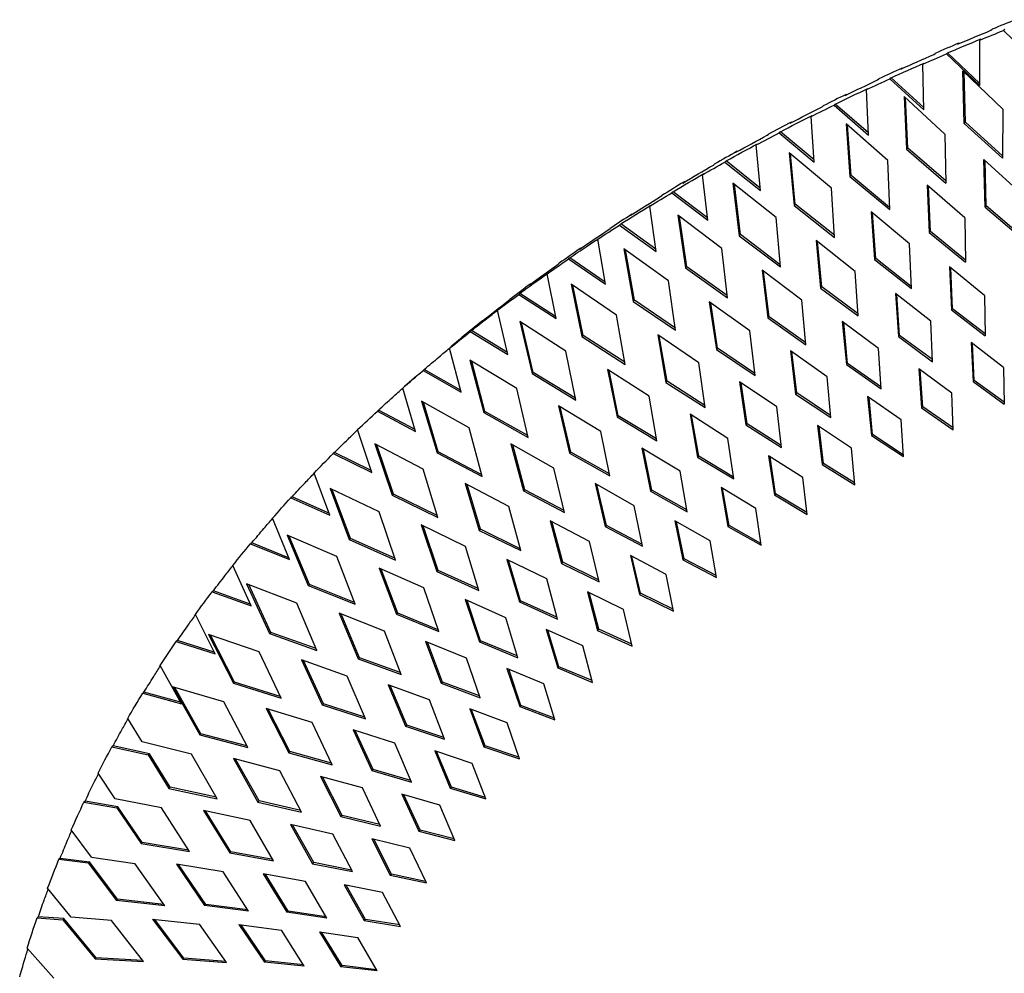
# Paper-space layout '_Dimetric' of a CAD drawing. Units: millimetres. Extents: x 1515 to 2359, y -15571 to -15040.
# Drawn here: x 1521 to 1664, y -15211 to -15073 of the extents above; entities that cross this region are included whole.
import ezdxf

# ---------------------------------------------------------------- set-up
doc = ezdxf.new("R2010")
doc.units = ezdxf.units.MM

psp = doc.layouts.new('_Dimetric')

# ---------------------------------------------------------------- linework, layer by layer
at = {"color": 7, "linetype": 'Continuous', "lineweight": 25}
for p, q in [((1661.64, -15074.29), (1661.81, -15074.14)), ((1663.65, -15074.16), (1663.48, -15074.31)), ((1663.48, -15074.31), (1666.21, -15076.98)), ((1660.04, -15075.7), (1660.22, -15075.54)), ((1660.05, -15082.29), (1660.04, -15075.7)), ((1655.37, -15077.57), (1655.19, -15077.72)), ((1660.05, -15081.97), (1655.37, -15077.57)), ((1656.96, -15076.16), (1656.78, -15076.32)), ((1657.02, -15076.22), (1656.96, -15076.16)), ((1653.38, -15077.79), (1653.56, -15077.63)), ((1655.19, -15077.72), (1660.05, -15082.29)), ((1648.77, -15079.77), (1648.6, -15079.92)), ((1648.83, -15079.82), (1648.77, -15079.77)), ((1651.79, -15079.19), (1651.97, -15079.03)), ((1651.94, -15085.79), (1651.79, -15079.19)), ((1663.39, -15085.71), (1657.58, -15080.18)), ((1657.77, -15087.77), (1657.58, -15080.18)), ((1657.94, -15087.61), (1657.76, -15080.35)), ((1645.23, -15081.48), (1645.4, -15081.32)), ((1647.18, -15081.17), (1647, -15081.33)), ((1647, -15081.33), (1651.94, -15085.79)), ((1651.93, -15085.47), (1647.18, -15081.17)), ((1643.64, -15082.88), (1643.81, -15082.73)), ((1643.93, -15089.48), (1643.64, -15082.88)), ((1640.69, -15083.57), (1640.52, -15083.73)), ((1640.75, -15083.62), (1640.69, -15083.57)), ((1654.98, -15089.31), (1649.06, -15083.9)), ((1649.06, -15083.9), (1649.43, -15091.51)), ((1649.6, -15091.35), (1649.26, -15084.08)), ((1637.18, -15085.37), (1637.36, -15085.22)), ((1639.1, -15084.97), (1638.93, -15085.13)), ((1638.93, -15085.13), (1643.93, -15089.48)), ((1643.92, -15089.16), (1639.1, -15084.97)), ((1663.39, -15085.71), (1663.34, -15092.79)), ((1635.59, -15086.78), (1635.77, -15086.62)), ((1636.04, -15093.37), (1635.59, -15086.78)), ((1632.73, -15087.58), (1632.55, -15087.74)), ((1632.78, -15087.62), (1632.73, -15087.58)), ((1646.69, -15093.12), (1640.67, -15087.85)), ((1640.67, -15087.85), (1641.21, -15095.46)), ((1641.39, -15095.31), (1640.87, -15088.02)), ((1657.94, -15087.61), (1657.77, -15087.77)), ((1657.77, -15087.77), (1663.34, -15092.79)), ((1663.34, -15092.48), (1657.94, -15087.61)), ((1629.25, -15089.48), (1629.43, -15089.33)), ((1631.14, -15088.99), (1630.96, -15089.14)), ((1630.96, -15089.14), (1636.04, -15093.37)), ((1636.02, -15093.05), (1631.14, -15088.99)), ((1654.98, -15089.31), (1655.1, -15096.41)), ((1624.89, -15091.81), (1624.71, -15091.96)), ((1624.93, -15091.84), (1624.89, -15091.81)), ((1627.66, -15090.88), (1627.84, -15090.73)), ((1628.27, -15097.47), (1627.66, -15090.88)), ((1649.6, -15091.35), (1649.43, -15091.51)), ((1649.43, -15091.51), (1655.1, -15096.41)), ((1655.09, -15096.1), (1649.6, -15091.35)), ((1623.3, -15093.21), (1623.12, -15093.37)), ((1628.24, -15097.15), (1623.3, -15093.21)), ((1638.53, -15097.15), (1632.4, -15092.01)), ((1632.4, -15092.01), (1633.13, -15099.64)), ((1633.31, -15099.48), (1632.61, -15092.19)), ((1646.98, -15100.24), (1646.69, -15093.12)), ((1666, -15097.87), (1660.62, -15093.02)), ((1660.79, -15099.88), (1660.62, -15093.02)), ((1660.96, -15099.73), (1660.8, -15093.18)), ((1621.45, -15093.81), (1621.63, -15093.65)), ((1623.12, -15093.37), (1628.27, -15097.47)), ((1619.86, -15095.21), (1620.04, -15095.05)), ((1620.64, -15101.77), (1619.86, -15095.21)), ((1641.39, -15095.31), (1641.21, -15095.46)), ((1641.21, -15095.46), (1646.98, -15100.24)), ((1646.97, -15099.93), (1641.39, -15095.31)), ((1617.19, -15096.25), (1617.01, -15096.41)), ((1630.52, -15101.4), (1624.27, -15096.41)), ((1624.27, -15096.41), (1625.19, -15104.04)), ((1625.37, -15103.88), (1624.49, -15096.58)), ((1639, -15104.28), (1638.53, -15097.15)), ((1657.87, -15101.44), (1652.39, -15096.7)), ((1652.39, -15096.7), (1652.71, -15103.58)), ((1652.89, -15103.43), (1652.58, -15096.87)), ((1613.8, -15098.36), (1613.97, -15098.2)), ((1615.6, -15097.66), (1615.42, -15097.81)), ((1615.42, -15097.81), (1620.64, -15101.77)), ((1620.6, -15101.45), (1615.6, -15097.66)), ((1612.21, -15099.76), (1612.38, -15099.61)), ((1613.15, -15106.3), (1612.21, -15099.76)), ((1633.31, -15099.48), (1633.13, -15099.64)), ((1633.13, -15099.64), (1639, -15104.28)), ((1638.98, -15103.97), (1633.31, -15099.48)), ((1660.96, -15099.73), (1660.79, -15099.88)), ((1660.79, -15099.88), (1665.96, -15104.29)), ((1665.96, -15103.99), (1660.96, -15099.73)), ((1609.63, -15100.93), (1609.45, -15101.08)), ((1622.65, -15105.88), (1616.29, -15101.05)), ((1616.29, -15101.05), (1617.42, -15108.67)), ((1617.59, -15108.52), (1616.52, -15101.22)), ((1631.16, -15108.54), (1630.52, -15101.4)), ((1649.86, -15105.21), (1644.28, -15100.6)), ((1644.28, -15100.6), (1644.78, -15107.49)), ((1644.95, -15107.33), (1644.48, -15100.76)), ((1657.87, -15101.44), (1657.97, -15107.88)), ((1606.29, -15103.14), (1606.47, -15102.99)), ((1608.04, -15102.33), (1607.86, -15102.49)), ((1607.86, -15102.49), (1613.15, -15106.3)), ((1613.1, -15105.98), (1608.04, -15102.33)), ((1604.7, -15104.54), (1604.88, -15104.39)), ((1605.82, -15111.05), (1604.7, -15104.54)), ((1625.37, -15103.88), (1625.19, -15104.04)), ((1625.19, -15104.04), (1631.16, -15108.54)), ((1631.13, -15108.23), (1625.37, -15103.88)), ((1652.89, -15103.43), (1652.71, -15103.58)), ((1652.71, -15103.58), (1657.97, -15107.88)), ((1657.97, -15107.58), (1652.89, -15103.43)), ((1602.24, -15105.83), (1602.06, -15105.99)), ((1614.95, -15110.59), (1608.48, -15105.92)), ((1608.48, -15105.92), (1609.81, -15113.54)), ((1609.99, -15113.38), (1608.71, -15106.09)), ((1623.48, -15113.02), (1622.65, -15105.88)), ((1641.99, -15109.2), (1636.32, -15104.71)), ((1636.32, -15104.71), (1636.98, -15111.61)), ((1637.16, -15111.45), (1636.53, -15104.87)), ((1650.12, -15111.67), (1649.86, -15105.21)), ((1600.65, -15107.24), (1600.47, -15107.39)), ((1600.47, -15107.39), (1605.82, -15111.05)), ((1605.76, -15110.74), (1600.65, -15107.24)), ((1644.95, -15107.33), (1644.78, -15107.49)), ((1644.78, -15107.49), (1650.12, -15111.67)), ((1650.11, -15111.37), (1644.95, -15107.33)), ((1598.95, -15108.16), (1599.12, -15108.01)), ((1617.59, -15108.52), (1617.42, -15108.67)), ((1617.42, -15108.67), (1623.48, -15113.02)), ((1623.45, -15112.71), (1617.59, -15108.52)), ((1660.7, -15112.69), (1655.63, -15108.54)), ((1655.63, -15108.54), (1655.93, -15114.77)), ((1656.1, -15114.61), (1655.82, -15108.7)), ((1597.36, -15109.56), (1597.53, -15109.41)), ((1598.66, -15116.03), (1597.36, -15109.56)), ((1634.27, -15113.39), (1628.5, -15109.04)), ((1628.5, -15109.04), (1629.34, -15115.94)), ((1629.52, -15115.79), (1628.72, -15109.2)), ((1642.41, -15115.66), (1641.99, -15109.2)), ((1595.01, -15110.98), (1594.84, -15111.13)), ((1607.42, -15115.54), (1600.84, -15111.05)), ((1600.84, -15111.05), (1602.39, -15118.65)), ((1602.57, -15118.5), (1601.09, -15111.22)), ((1615.97, -15117.73), (1614.95, -15110.59)), ((1637.16, -15111.45), (1636.98, -15111.61)), ((1636.98, -15111.61), (1642.41, -15115.66)), ((1642.39, -15115.36), (1637.16, -15111.45)), ((1593.42, -15112.38), (1593.25, -15112.54)), ((1593.25, -15112.54), (1598.66, -15116.03)), ((1598.59, -15115.72), (1593.42, -15112.38)), ((1652.95, -15116.42), (1647.8, -15112.39)), ((1647.8, -15112.39), (1648.24, -15118.63)), ((1648.42, -15118.47), (1648, -15112.55)), ((1660.7, -15112.69), (1660.8, -15118.53)), ((1591.78, -15113.42), (1591.96, -15113.27)), ((1609.99, -15113.38), (1609.81, -15113.54)), ((1609.81, -15113.54), (1615.97, -15117.73)), ((1615.93, -15117.42), (1609.99, -15113.38)), ((1626.71, -15117.8), (1620.85, -15113.6)), ((1620.85, -15113.6), (1621.87, -15120.5)), ((1622.04, -15120.34), (1621.07, -15113.76)), ((1634.85, -15119.86), (1634.27, -15113.39)), ((1656.1, -15114.61), (1655.93, -15114.77)), ((1660.79, -15118.23), (1656.1, -15114.61)), ((1590.19, -15114.83), (1590.37, -15114.67)), ((1591.67, -15121.24), (1590.19, -15114.83)), ((1608.65, -15122.67), (1607.42, -15115.54)), ((1629.52, -15115.79), (1629.34, -15115.94)), ((1629.34, -15115.94), (1634.85, -15119.86)), ((1634.83, -15119.56), (1629.52, -15115.79)), ((1655.93, -15114.77), (1660.8, -15118.53)), ((1587.98, -15116.37), (1587.8, -15116.52)), ((1600.08, -15120.73), (1593.4, -15116.44)), ((1593.4, -15116.44), (1595.18, -15124.01)), ((1595.35, -15123.86), (1593.65, -15116.6)), ((1645.35, -15120.36), (1640.11, -15116.44)), ((1640.11, -15116.44), (1640.71, -15122.69)), ((1640.89, -15122.53), (1640.32, -15116.6)), ((1653.19, -15122.28), (1652.95, -15116.42)), ((1584.81, -15118.93), (1584.99, -15118.78)), ((1586.39, -15117.77), (1586.21, -15117.93)), ((1586.21, -15117.93), (1591.67, -15121.24)), ((1591.6, -15120.94), (1586.39, -15117.77)), ((1602.57, -15118.5), (1602.39, -15118.65)), ((1602.39, -15118.65), (1608.65, -15122.67)), ((1608.6, -15122.37), (1602.57, -15118.5)), ((1619.32, -15122.43), (1613.37, -15118.38)), ((1613.37, -15118.38), (1614.57, -15125.27)), ((1614.75, -15125.12), (1613.6, -15118.54)), ((1627.47, -15124.28), (1626.71, -15117.8)), ((1648.42, -15118.47), (1648.24, -15118.63)), ((1648.24, -15118.63), (1653.19, -15122.28)), ((1653.18, -15121.98), (1648.42, -15118.47)), ((1583.22, -15120.34), (1583.4, -15120.18)), ((1584.89, -15126.69), (1583.22, -15120.34)), ((1583.43, -15120.08), (1584.81, -15118.93)), ((1622.04, -15120.34), (1621.87, -15120.5)), ((1627.43, -15123.98), (1622.04, -15120.34)), ((1645.73, -15126.22), (1645.35, -15120.36)), ((1663.48, -15123.12), (1658.79, -15119.51)), ((1658.79, -15119.51), (1659.06, -15125.15)), ((1659.24, -15124.99), (1658.98, -15119.65)), ((1601.53, -15127.84), (1600.08, -15120.73)), ((1621.87, -15120.5), (1627.47, -15124.28)), ((1637.9, -15124.49), (1632.59, -15120.71)), ((1632.59, -15120.71), (1633.34, -15126.96)), ((1633.52, -15126.8), (1632.8, -15120.86)), ((1592.96, -15126.17), (1586.17, -15122.08)), ((1586.17, -15122.08), (1588.18, -15129.63)), ((1588.35, -15129.47), (1586.43, -15122.24)), ((1620.26, -15128.9), (1619.32, -15122.43)), ((1640.89, -15122.53), (1640.71, -15122.69)), ((1640.71, -15122.69), (1645.73, -15126.22)), ((1645.71, -15125.93), (1640.89, -15122.53)), ((1663.48, -15123.12), (1663.57, -15128.43)), ((1578.46, -15124.33), (1576.69, -15125.89)), ((1579.55, -15123.4), (1579.38, -15123.56)), ((1579.38, -15123.56), (1584.89, -15126.69)), ((1584.81, -15126.39), (1579.55, -15123.4)), ((1595.35, -15123.86), (1595.18, -15124.01)), ((1595.18, -15124.01), (1601.53, -15127.84)), ((1601.47, -15127.55), (1595.35, -15123.86)), ((1612.13, -15127.28), (1606.08, -15123.4)), ((1606.08, -15123.4), (1607.48, -15130.28)), ((1607.66, -15130.12), (1606.32, -15123.56)), ((1638.43, -15130.37), (1637.9, -15124.49)), ((1655.97, -15126.82), (1651.21, -15123.31)), ((1651.21, -15123.31), (1651.61, -15128.96)), ((1651.79, -15128.8), (1651.41, -15123.45)), ((1614.75, -15125.12), (1614.57, -15125.27)), ((1614.57, -15125.27), (1620.26, -15128.9)), ((1620.21, -15128.61), (1614.75, -15125.12)), ((1630.63, -15128.83), (1625.23, -15125.19)), ((1625.23, -15125.19), (1626.15, -15131.43)), ((1626.33, -15131.28), (1625.45, -15125.34)), ((1659.24, -15124.99), (1659.06, -15125.15)), ((1659.06, -15125.15), (1663.57, -15128.43)), ((1663.57, -15128.14), (1659.24, -15124.99)), ((1578.31, -15132.38), (1576.45, -15126.1)), ((1594.63, -15133.26), (1592.96, -15126.17)), ((1613.24, -15133.75), (1612.13, -15127.28)), ((1633.52, -15126.8), (1633.34, -15126.96)), ((1633.34, -15126.96), (1638.43, -15130.37)), ((1638.41, -15130.07), (1633.52, -15126.8)), ((1648.62, -15130.71), (1643.78, -15127.3)), ((1643.78, -15127.3), (1644.33, -15132.96)), ((1644.5, -15132.8), (1643.99, -15127.45)), ((1656.19, -15132.14), (1655.97, -15126.82)), ((1586.06, -15131.86), (1579.16, -15127.99)), ((1579.16, -15127.99), (1581.41, -15135.5)), ((1581.59, -15135.34), (1579.43, -15128.15)), ((1605.13, -15132.37), (1598.99, -15128.66)), ((1598.99, -15128.66), (1600.59, -15135.52)), ((1600.77, -15135.36), (1599.24, -15128.81)), ((1631.31, -15134.71), (1630.63, -15128.83)), ((1651.79, -15128.8), (1651.61, -15128.96)), ((1656.18, -15131.85), (1651.79, -15128.8)), ((1572.93, -15129.29), (1572.76, -15129.44)), ((1572.76, -15129.44), (1578.31, -15132.38)), ((1578.22, -15132.09), (1572.93, -15129.29)), ((1588.35, -15129.47), (1588.18, -15129.63)), ((1588.18, -15129.63), (1594.63, -15133.26)), ((1594.56, -15132.97), (1588.35, -15129.47)), ((1607.66, -15130.12), (1607.48, -15130.28)), ((1607.48, -15130.28), (1613.24, -15133.75)), ((1613.19, -15133.46), (1607.66, -15130.12)), ((1623.54, -15133.39), (1618.06, -15129.88)), ((1618.06, -15129.88), (1619.15, -15136.12)), ((1619.32, -15135.97), (1618.29, -15130.03)), ((1651.61, -15128.96), (1656.19, -15132.14)), ((1626.33, -15131.28), (1626.15, -15131.43)), ((1626.15, -15131.43), (1631.31, -15134.71)), ((1631.28, -15134.42), (1626.33, -15131.28)), ((1641.43, -15134.79), (1636.52, -15131.5)), ((1636.52, -15131.5), (1637.21, -15137.16)), ((1637.39, -15137), (1636.74, -15131.64)), ((1648.96, -15136.03), (1648.62, -15130.71)), ((1571.96, -15138.32), (1569.91, -15132.12)), ((1587.95, -15138.92), (1586.06, -15131.86)), ((1606.44, -15138.82), (1605.13, -15132.37)), ((1644.5, -15132.8), (1644.33, -15132.96)), ((1644.33, -15132.96), (1648.96, -15136.03)), ((1648.94, -15135.75), (1644.5, -15132.8)), ((1579.4, -15137.82), (1572.4, -15134.18)), ((1572.4, -15134.18), (1574.91, -15141.63)), ((1575.09, -15141.48), (1572.68, -15134.33)), ((1598.35, -15137.68), (1592.12, -15134.17)), ((1592.12, -15134.17), (1593.94, -15140.99)), ((1594.12, -15140.84), (1592.38, -15134.31)), ((1624.38, -15139.26), (1623.54, -15133.39)), ((1566.55, -15135.43), (1566.37, -15135.58)), ((1566.37, -15135.58), (1571.96, -15138.32)), ((1571.86, -15138.03), (1566.55, -15135.43)), ((1581.59, -15135.34), (1581.41, -15135.5)), ((1581.41, -15135.5), (1587.95, -15138.92)), ((1587.88, -15138.64), (1581.59, -15135.34)), ((1600.77, -15135.36), (1600.59, -15135.52)), ((1600.59, -15135.52), (1606.44, -15138.82)), ((1606.38, -15138.53), (1600.77, -15135.36)), ((1616.64, -15138.15), (1611.08, -15134.8)), ((1611.08, -15134.8), (1612.35, -15141.03)), ((1612.53, -15140.87), (1611.32, -15134.94)), ((1619.32, -15135.97), (1619.15, -15136.12)), ((1624.34, -15138.98), (1619.32, -15135.97)), ((1634.41, -15139.06), (1629.44, -15135.9)), ((1629.44, -15135.9), (1630.27, -15141.56)), ((1630.45, -15141.4), (1629.66, -15136.04)), ((1641.91, -15140.12), (1641.43, -15134.79)), ((1619.15, -15136.12), (1624.38, -15139.26)), ((1637.39, -15137), (1637.21, -15137.16)), ((1637.21, -15137.16), (1641.91, -15140.12)), ((1641.88, -15139.84), (1637.39, -15137)), ((1565.86, -15144.5), (1563.61, -15138.4)), ((1581.54, -15144.84), (1579.4, -15137.82)), ((1599.86, -15144.12), (1598.35, -15137.68)), ((1617.66, -15144.02), (1616.64, -15138.15)), ((1591.81, -15143.23), (1585.49, -15139.92)), ((1585.49, -15139.92), (1587.53, -15146.71)), ((1587.71, -15146.55), (1585.76, -15140.06)), ((1609.96, -15143.13), (1604.32, -15139.94)), ((1604.32, -15139.94), (1605.77, -15146.15)), ((1605.95, -15145.99), (1604.56, -15140.08)), ((1635.04, -15144.4), (1634.41, -15139.06)), ((1565.91, -15140.65), (1568.68, -15148.03)), ((1573.01, -15144.03), (1565.91, -15140.65)), ((1568.86, -15147.88), (1566.2, -15140.79)), ((1575.09, -15141.48), (1574.91, -15141.63)), ((1574.91, -15141.63), (1581.54, -15144.84)), ((1581.45, -15144.55), (1575.09, -15141.48)), ((1594.12, -15140.84), (1593.94, -15140.99)), ((1593.94, -15140.99), (1599.86, -15144.12)), ((1599.8, -15143.83), (1594.12, -15140.84)), ((1612.53, -15140.87), (1612.35, -15141.03)), ((1612.35, -15141.03), (1617.66, -15144.02)), ((1617.61, -15143.74), (1612.53, -15140.87)), ((1627.59, -15143.54), (1622.55, -15140.51)), ((1622.55, -15140.51), (1623.54, -15146.16)), ((1623.72, -15146.01), (1622.78, -15140.65)), ((1630.45, -15141.4), (1630.27, -15141.56)), ((1630.27, -15141.56), (1635.04, -15144.4)), ((1635, -15144.12), (1630.45, -15141.4)), ((1560.42, -15141.83), (1560.24, -15141.98)), ((1560.24, -15141.98), (1565.86, -15144.5)), ((1565.75, -15144.22), (1560.42, -15141.83)), ((1611.15, -15148.98), (1609.96, -15143.13)), ((1575.39, -15151), (1573.01, -15144.03)), ((1593.53, -15149.64), (1591.81, -15143.23)), ((1628.36, -15148.87), (1627.59, -15143.54)), ((1560.02, -15150.94), (1557.57, -15144.95)), ((1579.12, -15145.92), (1581.39, -15152.66)), ((1585.52, -15149.02), (1579.12, -15145.92)), ((1603.5, -15148.32), (1597.79, -15145.31)), ((1597.79, -15145.31), (1599.43, -15151.49)), ((1599.61, -15151.33), (1598.04, -15145.44)), ((1605.95, -15145.99), (1605.77, -15146.15)), ((1611.09, -15148.7), (1605.95, -15145.99)), ((1620.98, -15148.21), (1615.87, -15145.33)), ((1615.87, -15145.33), (1617.02, -15150.97)), ((1617.19, -15150.81), (1616.1, -15145.46)), ((1623.72, -15146.01), (1623.54, -15146.16)), ((1628.32, -15148.59), (1623.72, -15146.01)), ((1559.72, -15147.4), (1562.75, -15154.7)), ((1566.9, -15150.51), (1559.72, -15147.4)), ((1581.56, -15152.51), (1579.39, -15146.06)), ((1587.71, -15146.55), (1587.53, -15146.71)), ((1587.53, -15146.71), (1593.53, -15149.64)), ((1593.46, -15149.36), (1587.71, -15146.55)), ((1605.77, -15146.15), (1611.15, -15148.98)), ((1623.54, -15146.16), (1628.36, -15148.87)), ((1554.57, -15148.5), (1554.39, -15148.65)), ((1554.39, -15148.65), (1560.02, -15150.94)), ((1559.91, -15150.67), (1554.57, -15148.5)), ((1562.93, -15154.55), (1560.01, -15147.53)), ((1568.86, -15147.88), (1568.68, -15148.03)), ((1568.68, -15148.03), (1575.39, -15151)), ((1575.3, -15150.72), (1568.86, -15147.88)), ((1604.87, -15154.16), (1603.5, -15148.32)), ((1621.9, -15153.54), (1620.98, -15148.21)), ((1587.46, -15155.39), (1585.52, -15149.02)), ((1569.54, -15157.41), (1566.9, -15150.51)), ((1597.29, -15153.73), (1591.5, -15150.91)), ((1591.5, -15150.91), (1593.35, -15157.05)), ((1593.52, -15156.9), (1591.77, -15151.03)), ((1599.61, -15151.33), (1599.43, -15151.49)), ((1599.43, -15151.49), (1604.87, -15154.16)), ((1604.81, -15153.88), (1599.61, -15151.33)), ((1614.58, -15153.08), (1609.41, -15150.35)), ((1609.41, -15150.35), (1610.72, -15155.97)), ((1610.9, -15155.82), (1609.65, -15150.48)), ((1617.19, -15150.81), (1617.02, -15150.97)), ((1617.02, -15150.97), (1621.9, -15153.54)), ((1621.85, -15153.26), (1617.19, -15150.81)), ((1554.48, -15157.63), (1551.83, -15151.78)), ((1573.03, -15152.18), (1575.53, -15158.86)), ((1579.51, -15155.04), (1573.03, -15152.18)), ((1575.71, -15158.71), (1573.31, -15152.31)), ((1581.56, -15152.51), (1581.39, -15152.66)), ((1581.39, -15152.66), (1587.46, -15155.39)), ((1587.38, -15155.11), (1581.56, -15152.51)), ((1615.66, -15158.4), (1614.58, -15153.08)), ((1553.83, -15154.44), (1557.15, -15161.64)), ((1561.1, -15157.26), (1553.83, -15154.44)), ((1557.33, -15161.49), (1554.14, -15154.55)), ((1562.93, -15154.55), (1562.75, -15154.7)), ((1569.44, -15157.14), (1562.93, -15154.55)), ((1598.85, -15159.54), (1597.29, -15153.73)), ((1549.02, -15155.44), (1548.84, -15155.59)), ((1548.84, -15155.59), (1554.48, -15157.63)), ((1554.36, -15157.37), (1549.02, -15155.44)), ((1562.75, -15154.7), (1569.54, -15157.41)), ((1581.67, -15161.36), (1579.51, -15155.04)), ((1608.42, -15158.16), (1603.18, -15155.59)), ((1603.18, -15155.59), (1604.67, -15161.19)), ((1604.85, -15161.03), (1603.44, -15155.71)), ((1610.9, -15155.82), (1610.72, -15155.97)), ((1610.72, -15155.97), (1615.66, -15158.4)), ((1615.61, -15158.13), (1610.9, -15155.82)), ((1564.01, -15164.08), (1561.1, -15157.26)), ((1591.35, -15159.36), (1585.49, -15156.73)), ((1585.49, -15156.73), (1587.54, -15162.84)), ((1587.72, -15162.68), (1585.76, -15156.85)), ((1593.52, -15156.9), (1593.35, -15157.05)), ((1593.35, -15157.05), (1598.85, -15159.54)), ((1598.78, -15159.27), (1593.52, -15156.9)), ((1573.8, -15161.31), (1567.24, -15158.69)), ((1567.24, -15158.69), (1569.99, -15165.3)), ((1570.16, -15165.15), (1567.53, -15158.81)), ((1575.71, -15158.71), (1575.53, -15158.86)), ((1575.53, -15158.86), (1581.67, -15161.36)), ((1581.58, -15161.1), (1575.71, -15158.71)), ((1609.67, -15163.46), (1608.42, -15158.16)), ((1549.25, -15164.59), (1546.4, -15158.88)), ((1593.1, -15165.14), (1591.35, -15159.36)), ((1557.33, -15161.49), (1557.15, -15161.64)), ((1557.15, -15161.64), (1564.01, -15164.08)), ((1563.9, -15163.82), (1557.33, -15161.49)), ((1576.19, -15167.57), (1573.8, -15161.31)), ((1602.52, -15163.44), (1597.22, -15161.04)), ((1597.22, -15161.04), (1598.89, -15166.61)), ((1599.07, -15166.45), (1597.48, -15161.16)), ((1604.85, -15161.03), (1604.67, -15161.19)), ((1604.67, -15161.19), (1609.67, -15163.46)), ((1609.61, -15163.2), (1604.85, -15161.03)), ((1543.81, -15162.65), (1543.63, -15162.81)), ((1543.63, -15162.81), (1549.25, -15164.59)), ((1549.13, -15164.34), (1543.81, -15162.65)), ((1548.3, -15161.76), (1551.9, -15168.85)), ((1555.64, -15164.27), (1548.3, -15161.76)), ((1552.08, -15168.7), (1548.61, -15161.86)), ((1585.69, -15165.2), (1579.76, -15162.79)), ((1579.76, -15162.79), (1582.03, -15168.84)), ((1582.2, -15168.68), (1580.04, -15162.9)), ((1587.72, -15162.68), (1587.54, -15162.84)), ((1587.54, -15162.84), (1593.1, -15165.14)), ((1593.03, -15164.87), (1587.72, -15162.68)), ((1558.82, -15170.99), (1555.64, -15164.27)), ((1603.94, -15168.71), (1602.52, -15163.44)), ((1568.4, -15167.81), (1561.77, -15165.46)), ((1561.77, -15165.46), (1564.77, -15171.98)), ((1564.95, -15171.83), (1562.07, -15165.57)), ((1570.16, -15165.15), (1569.99, -15165.3)), ((1569.99, -15165.3), (1576.19, -15167.57)), ((1576.09, -15167.31), (1570.16, -15165.15)), ((1587.65, -15170.94), (1585.69, -15165.2)), ((1544.37, -15171.81), (1541.32, -15166.27)), ((1596.89, -15168.91), (1591.53, -15166.7)), ((1591.53, -15166.7), (1593.39, -15172.22)), ((1593.57, -15172.07), (1591.8, -15166.81)), ((1599.07, -15166.45), (1598.89, -15166.61)), ((1598.89, -15166.61), (1603.94, -15168.71)), ((1603.87, -15168.45), (1599.07, -15166.45)), ((1552.08, -15168.7), (1551.9, -15168.85)), ((1551.9, -15168.85), (1558.82, -15170.99)), ((1558.7, -15170.74), (1552.08, -15168.7)), ((1571.03, -15174), (1568.4, -15167.81)), ((1582.2, -15168.68), (1582.03, -15168.84)), ((1582.03, -15168.84), (1587.65, -15170.94)), ((1587.56, -15170.68), (1582.2, -15168.68)), ((1538.95, -15170.14), (1538.77, -15170.29)), ((1544.24, -15171.57), (1538.95, -15170.14)), ((1550.53, -15171.55), (1543.08, -15169.36)), ((1543.12, -15169.35), (1547.03, -15176.33)), ((1547.21, -15176.17), (1543.44, -15169.46)), ((1580.33, -15171.26), (1574.34, -15169.08)), ((1574.34, -15169.08), (1576.83, -15175.06)), ((1577.01, -15174.9), (1574.63, -15169.18)), ((1598.48, -15174.16), (1596.89, -15168.91)), ((1538.77, -15170.29), (1544.37, -15171.81)), ((1554, -15178.16), (1550.53, -15171.55)), ((1582.5, -15176.94), (1580.33, -15171.26)), ((1563.34, -15174.55), (1556.66, -15172.48)), ((1556.66, -15172.48), (1559.92, -15178.9)), ((1560.09, -15178.74), (1556.96, -15172.58)), ((1564.95, -15171.83), (1564.77, -15171.98)), ((1564.77, -15171.98), (1571.03, -15174)), ((1570.93, -15173.75), (1564.95, -15171.83)), ((1591.55, -15174.58), (1586.14, -15172.56)), ((1586.14, -15172.56), (1588.19, -15178.04)), ((1588.37, -15177.89), (1586.41, -15172.67)), ((1593.57, -15172.07), (1593.39, -15172.22)), ((1593.39, -15172.22), (1598.48, -15174.16)), ((1598.41, -15173.9), (1593.57, -15172.07)), ((1538.68, -15177.34), (1536.61, -15173.93)), ((1566.22, -15180.65), (1563.34, -15174.55)), ((1575.3, -15177.53), (1569.26, -15175.59)), ((1569.26, -15175.59), (1571.98, -15181.49)), ((1572.15, -15181.34), (1569.55, -15175.69)), ((1577.01, -15174.9), (1576.83, -15175.06)), ((1576.83, -15175.06), (1582.5, -15176.94)), ((1582.41, -15176.7), (1577.01, -15174.9)), ((1593.33, -15179.79), (1591.55, -15174.58)), ((1545.82, -15179.09), (1538.68, -15177.34)), ((1547.21, -15176.17), (1547.03, -15176.33)), ((1547.03, -15176.33), (1554, -15178.16)), ((1553.87, -15177.92), (1547.21, -15176.17)), ((1534.48, -15177.89), (1534.3, -15178.05)), ((1534.3, -15178.05), (1539.57, -15179.22)), ((1539.74, -15179.06), (1534.48, -15177.89)), ((1560.09, -15178.74), (1559.92, -15178.9)), ((1566.11, -15180.41), (1560.09, -15178.74)), ((1577.69, -15183.15), (1575.3, -15177.53)), ((1586.52, -15180.45), (1581.07, -15178.64)), ((1581.07, -15178.64), (1583.32, -15184.05)), ((1583.5, -15183.9), (1581.35, -15178.73)), ((1588.37, -15177.89), (1588.19, -15178.04)), ((1588.19, -15178.04), (1593.33, -15179.79)), ((1593.25, -15179.54), (1588.37, -15177.89)), ((1539.74, -15179.06), (1539.57, -15179.22)), ((1539.57, -15179.22), (1542.56, -15184.06)), ((1542.74, -15183.91), (1539.74, -15179.06)), ((1549.57, -15185.56), (1545.82, -15179.09)), ((1558.65, -15181.52), (1551.92, -15179.76)), ((1551.92, -15179.76), (1555.44, -15186.05)), ((1555.62, -15185.89), (1552.22, -15179.84)), ((1559.92, -15178.9), (1566.22, -15180.65)), ((1561.79, -15187.51), (1558.65, -15181.52)), ((1572.15, -15181.34), (1571.98, -15181.49)), ((1571.98, -15181.49), (1577.69, -15183.15)), ((1577.59, -15182.91), (1572.15, -15181.34)), ((1588.5, -15185.6), (1586.52, -15180.45)), ((1534.78, -15185.58), (1532.3, -15181.87)), ((1570.61, -15184.01), (1564.53, -15182.33)), ((1564.53, -15182.33), (1567.48, -15188.14)), ((1567.66, -15187.98), (1564.83, -15182.41)), ((1542.74, -15183.91), (1542.56, -15184.06)), ((1542.56, -15184.06), (1549.57, -15185.56)), ((1549.44, -15185.34), (1542.74, -15183.91)), ((1573.23, -15189.54), (1570.61, -15184.01)), ((1583.5, -15183.9), (1583.32, -15184.05)), ((1583.32, -15184.05), (1588.5, -15185.6)), ((1588.41, -15185.37), (1583.5, -15183.9)), ((1530.43, -15185.91), (1530.25, -15186.07)), ((1535.19, -15186.73), (1530.43, -15185.91)), ((1541.51, -15186.89), (1534.78, -15185.58)), ((1555.62, -15185.89), (1555.44, -15186.05)), ((1561.67, -15187.29), (1555.62, -15185.89)), ((1581.83, -15186.5), (1576.33, -15184.91)), ((1576.33, -15184.91), (1578.79, -15190.25)), ((1578.97, -15190.1), (1576.62, -15184.99)), ((1530.25, -15186.07), (1535.01, -15186.88)), ((1535.19, -15186.73), (1535.01, -15186.88)), ((1535.01, -15186.88), (1538.53, -15192.06)), ((1538.71, -15191.9), (1535.19, -15186.73)), ((1545.55, -15193.2), (1541.51, -15186.89)), ((1554.34, -15188.72), (1547.58, -15187.27)), ((1547.58, -15187.27), (1551.38, -15193.42)), ((1551.55, -15193.27), (1547.89, -15187.34)), ((1555.44, -15186.05), (1561.79, -15187.51)), ((1584, -15191.59), (1581.83, -15186.5)), ((1557.74, -15194.58), (1554.34, -15188.72)), ((1567.66, -15187.98), (1567.48, -15188.14)), ((1567.48, -15188.14), (1573.23, -15189.54)), ((1573.12, -15189.32), (1567.66, -15187.98)), ((1531.35, -15194.04), (1528.43, -15190.08)), ((1566.3, -15190.69), (1560.18, -15189.28)), ((1560.18, -15189.28), (1563.37, -15194.98)), ((1563.55, -15194.82), (1560.48, -15189.35)), ((1578.97, -15190.1), (1578.79, -15190.25)), ((1583.91, -15191.36), (1578.97, -15190.1)), ((1569.15, -15196.12), (1566.3, -15190.69)), ((1577.49, -15192.72), (1571.96, -15191.37)), ((1571.96, -15191.37), (1574.63, -15196.63)), ((1574.81, -15196.48), (1572.25, -15191.44)), ((1578.79, -15190.25), (1584, -15191.59)), ((1538.71, -15191.9), (1538.53, -15192.06)), ((1538.53, -15192.06), (1545.55, -15193.2)), ((1545.42, -15193), (1538.71, -15191.9)), ((1579.86, -15197.75), (1577.49, -15192.72)), ((1526.81, -15194.18), (1526.63, -15194.33)), ((1526.63, -15194.33), (1530.87, -15194.84)), ((1526.81, -15194.18), (1531.05, -15194.69)), ((1531.35, -15194.04), (1537.65, -15194.94)), ((1551.55, -15193.27), (1551.38, -15193.42)), ((1551.38, -15193.42), (1557.74, -15194.58)), ((1557.62, -15194.37), (1551.55, -15193.27)), ((1531.05, -15194.69), (1530.87, -15194.84)), ((1530.87, -15194.84), (1534.96, -15200.29)), ((1535.14, -15200.13), (1531.05, -15194.69)), ((1541.99, -15201.07), (1537.65, -15194.94)), ((1550.45, -15196.13), (1543.66, -15195.02)), ((1543.66, -15195.02), (1547.74, -15201.01)), ((1547.92, -15200.86), (1543.98, -15195.07)), ((1563.55, -15194.82), (1563.37, -15194.98)), ((1563.37, -15194.98), (1569.15, -15196.12)), ((1569.03, -15195.91), (1563.55, -15194.82)), ((1554.12, -15201.85), (1550.45, -15196.13)), ((1562.37, -15197.55), (1556.23, -15196.44)), ((1556.23, -15196.44), (1559.67, -15202.01)), ((1559.85, -15201.85), (1556.54, -15196.49)), ((1574.81, -15196.48), (1574.63, -15196.63)), ((1574.63, -15196.63), (1579.86, -15197.75)), ((1579.76, -15197.53), (1574.81, -15196.48)), ((1528.39, -15202.71), (1525, -15198.53)), ((1565.46, -15202.88), (1562.37, -15197.55)), ((1573.52, -15199.12), (1567.96, -15198.02)), ((1567.96, -15198.02), (1570.86, -15203.18)), ((1571.03, -15203.03), (1568.26, -15198.08)), ((1535.14, -15200.13), (1534.96, -15200.29)), ((1541.85, -15200.88), (1535.14, -15200.13)), ((1576.11, -15204.06), (1573.52, -15199.12)), ((1541.99, -15201.07), (1534.96, -15200.29)), ((1547.92, -15200.86), (1547.74, -15201.01)), ((1554.12, -15201.85), (1547.74, -15201.01)), ((1553.99, -15201.66), (1547.92, -15200.86)), ((1523.65, -15202.67), (1523.47, -15202.83)), ((1523.47, -15202.83), (1527.18, -15203.08)), ((1527.36, -15202.93), (1523.65, -15202.67)), ((1527.36, -15202.93), (1527.18, -15203.08)), ((1527.18, -15203.08), (1531.88, -15208.75)), ((1532.05, -15208.59), (1527.36, -15202.93)), ((1534.26, -15203.22), (1528.39, -15202.71)), ((1540.21, -15203), (1547, -15203.75)), ((1540.21, -15203), (1544.56, -15208.8)), ((1544.74, -15208.64), (1540.53, -15203.03)), ((1559.85, -15201.85), (1559.67, -15202.01)), ((1565.46, -15202.88), (1559.67, -15202.01)), ((1565.34, -15202.68), (1559.85, -15201.85)), ((1571.03, -15203.03), (1570.86, -15203.18)), ((1576, -15203.85), (1571.03, -15203.03)), ((1538.89, -15209.14), (1534.26, -15203.22)), ((1550.93, -15209.3), (1547, -15203.75)), ((1552.71, -15203.79), (1558.86, -15204.6)), ((1552.71, -15203.79), (1556.4, -15209.21)), ((1556.58, -15209.06), (1553.02, -15203.83)), ((1570.86, -15203.18), (1576.11, -15204.06)), ((1562.18, -15209.79), (1558.86, -15204.6)), ((1564.37, -15204.84), (1569.94, -15205.68)), ((1564.37, -15204.84), (1567.49, -15209.89)), ((1567.67, -15209.73), (1564.67, -15204.89)), ((1572.74, -15210.51), (1569.94, -15205.68)), ((1525.92, -15211.56), (1522.05, -15207.2)), ((1532.05, -15208.59), (1531.88, -15208.75)), ((1531.88, -15208.75), (1538.89, -15209.14)), ((1538.75, -15208.97), (1532.05, -15208.59)), ((1544.74, -15208.64), (1544.56, -15208.8)), ((1550.8, -15209.12), (1544.74, -15208.64)), ((1544.56, -15208.8), (1550.93, -15209.3)), ((1556.58, -15209.06), (1556.4, -15209.21)), ((1562.18, -15209.79), (1556.4, -15209.21)), ((1562.07, -15209.61), (1556.58, -15209.06)), ((1567.67, -15209.73), (1567.49, -15209.89)), ((1572.74, -15210.51), (1567.49, -15209.89)), ((1572.63, -15210.32), (1567.67, -15209.73))]:
    psp.add_line(p, q, dxfattribs=at)
for points in [[(1665.24, -15072.75), (1664.1, -15073.21), (1662.95, -15073.67), (1661.81, -15074.14)], [(1656.78, -15076.32), (1658.39, -15075.63), (1660.01, -15074.96), (1661.64, -15074.29)], [(1660.04, -15075.7), (1661.19, -15075.23), (1662.33, -15074.77), (1663.48, -15074.31)], [(1655.37, -15077.57), (1656.98, -15076.88), (1658.6, -15076.2), (1660.22, -15075.54)], [(1656.96, -15076.16), (1655.82, -15076.65), (1654.69, -15077.14), (1653.56, -15077.63)], [(1648.6, -15079.92), (1650.18, -15079.2), (1651.78, -15078.49), (1653.38, -15077.79)], [(1651.79, -15079.19), (1652.92, -15078.69), (1654.05, -15078.21), (1655.19, -15077.72)], [(1648.77, -15079.77), (1647.65, -15080.28), (1646.52, -15080.8), (1645.4, -15081.32)], [(1647.18, -15081.17), (1648.77, -15080.45), (1650.37, -15079.73), (1651.97, -15079.03)], [(1640.52, -15083.73), (1642.08, -15082.97), (1643.65, -15082.22), (1645.23, -15081.48)], [(1643.64, -15082.88), (1644.76, -15082.36), (1645.88, -15081.84), (1647, -15081.33)], [(1639.1, -15084.97), (1640.67, -15084.21), (1642.24, -15083.46), (1643.81, -15082.73)], [(1640.69, -15083.57), (1639.58, -15084.11), (1638.47, -15084.66), (1637.36, -15085.22)], [(1632.55, -15087.74), (1634.09, -15086.94), (1635.63, -15086.15), (1637.18, -15085.37)], [(1635.59, -15086.78), (1636.7, -15086.22), (1637.81, -15085.67), (1638.93, -15085.13)], [(1631.14, -15088.99), (1632.67, -15088.19), (1634.22, -15087.4), (1635.77, -15086.62)], [(1632.73, -15087.58), (1631.63, -15088.16), (1630.53, -15088.74), (1629.43, -15089.33)], [(1624.71, -15091.96), (1626.22, -15091.12), (1627.73, -15090.3), (1629.25, -15089.48)], [(1627.66, -15090.88), (1628.76, -15090.3), (1629.86, -15089.72), (1630.96, -15089.14)], [(1624.89, -15091.81), (1623.8, -15092.42), (1622.71, -15093.03), (1621.63, -15093.65)], [(1623.3, -15093.21), (1624.8, -15092.37), (1626.32, -15091.54), (1627.84, -15090.73)], [(1617.01, -15096.41), (1618.48, -15095.53), (1619.96, -15094.66), (1621.45, -15093.81)], [(1619.86, -15095.21), (1620.95, -15094.59), (1622.03, -15093.97), (1623.12, -15093.37)], [(1615.6, -15097.66), (1617.07, -15096.78), (1618.55, -15095.91), (1620.04, -15095.05)], [(1617.19, -15096.25), (1616.11, -15096.9), (1615.04, -15097.55), (1613.97, -15098.2)], [(1609.45, -15101.08), (1610.89, -15100.16), (1612.34, -15099.25), (1613.8, -15098.36)], [(1612.21, -15099.76), (1613.27, -15099.11), (1614.34, -15098.46), (1615.42, -15097.81)], [(1608.04, -15102.33), (1609.48, -15101.41), (1610.93, -15100.5), (1612.38, -15099.61)], [(1609.63, -15100.93), (1608.57, -15101.61), (1607.52, -15102.29), (1606.47, -15102.99)], [(1602.06, -15105.99), (1603.46, -15105.03), (1604.87, -15104.08), (1606.29, -15103.14)], [(1604.7, -15104.54), (1605.75, -15103.85), (1606.8, -15103.17), (1607.86, -15102.49)], [(1602.24, -15105.83), (1601.19, -15106.55), (1600.16, -15107.27), (1599.12, -15108.01)], [(1597.36, -15109.56), (1598.39, -15108.83), (1599.43, -15108.11), (1600.47, -15107.39)], [(1594.84, -15111.13), (1596.2, -15110.13), (1597.57, -15109.14), (1598.95, -15108.16)], [(1595.01, -15110.98), (1593.99, -15111.73), (1592.97, -15112.5), (1591.96, -15113.27)], [(1590.19, -15114.83), (1591.21, -15114.06), (1592.22, -15113.29), (1593.25, -15112.54)], [(1587.8, -15116.52), (1589.12, -15115.48), (1590.45, -15114.44), (1591.78, -15113.42)], [(1587.98, -15116.37), (1586.98, -15117.16), (1585.98, -15117.97), (1584.99, -15118.78)], [(1583.22, -15120.34), (1584.21, -15119.53), (1585.21, -15118.72), (1586.21, -15117.93)], [(1576.45, -15126.1), (1577.42, -15125.24), (1578.4, -15124.4), (1579.38, -15123.56)], [(1569.91, -15132.12), (1570.85, -15131.22), (1571.8, -15130.33), (1572.76, -15129.44)], [(1563.61, -15138.4), (1564.52, -15137.45), (1565.44, -15136.51), (1566.37, -15135.58)], [(1557.57, -15144.95), (1558.45, -15143.95), (1559.34, -15142.96), (1560.24, -15141.98)], [(1551.83, -15151.78), (1552.67, -15150.72), (1553.53, -15149.68), (1554.39, -15148.65)], [(1546.4, -15158.88), (1547.2, -15157.77), (1548.02, -15156.68), (1548.84, -15155.59)], [(1541.32, -15166.27), (1542.07, -15165.1), (1542.85, -15163.95), (1543.63, -15162.81)], [(1536.61, -15173.93), (1537.31, -15172.71), (1538.04, -15171.5), (1538.77, -15170.29)], [(1532.3, -15181.87), (1532.95, -15180.59), (1533.62, -15179.31), (1534.3, -15178.05)], [(1528.43, -15190.08), (1529.02, -15188.73), (1529.63, -15187.39), (1530.25, -15186.07)], [(1525, -15198.53), (1525.53, -15197.12), (1526.07, -15195.72), (1526.63, -15194.33)], [(1522.05, -15207.2), (1522.5, -15205.73), (1522.97, -15204.28), (1523.47, -15202.83)]]:
    psp.add_open_spline(points, degree=3, dxfattribs=at)
for points, knots in [([(1600.65, -15107.24), (1601.43, -15106.7), (1602.77, -15105.79), (1604.12, -15104.89), (1604.68, -15104.52)], [0, 0, 0, 0, 0.5875686, 1, 1, 1, 1]), ([(1593.42, -15112.38), (1594.19, -15111.82), (1595.49, -15110.87), (1596.8, -15109.93), (1597.34, -15109.55)], [0, 0, 0, 0, 0.587755, 1, 1, 1, 1]), ([(1586.39, -15117.77), (1587.13, -15117.19), (1588.38, -15116.19), (1589.66, -15115.22), (1590.18, -15114.82)], [0, 0, 0, 0, 0.587935, 1, 1, 1, 1]), ([(1579.55, -15123.4), (1580.27, -15122.8), (1581.48, -15121.76), (1582.71, -15120.75), (1583.21, -15120.33)], [0, 0, 0, 0, 0.588104, 1, 1, 1, 1]), ([(1572.93, -15129.29), (1573.62, -15128.66), (1574.78, -15127.59), (1575.97, -15126.53), (1576.46, -15126.1)], [0, 0, 0, 0, 0.587928, 1, 1, 1, 1]), ([(1566.55, -15135.43), (1567.2, -15134.77), (1568.32, -15133.66), (1569.45, -15132.58), (1569.91, -15132.13)], [0, 0, 0, 0, 0.588604, 1, 1, 1, 1]), ([(1560.42, -15141.83), (1561.04, -15141.15), (1562.1, -15140.01), (1563.18, -15138.88), (1563.62, -15138.42)], [0, 0, 0, 0, 0.589322, 1, 1, 1, 1]), ([(1554.57, -15148.5), (1555.16, -15147.8), (1556.15, -15146.62), (1557.17, -15145.46), (1557.59, -15144.98)], [0, 0, 0, 0, 0.590082, 1, 1, 1, 1]), ([(1549.02, -15155.44), (1549.57, -15154.72), (1550.5, -15153.5), (1551.46, -15152.31), (1551.85, -15151.82)], [0, 0, 0, 0, 0.590884, 1, 1, 1, 1]), ([(1543.81, -15162.65), (1544.32, -15161.91), (1545.18, -15160.66), (1546.06, -15159.44), (1546.43, -15158.93)], [0, 0, 0, 0, 0.591726, 1, 1, 1, 1]), ([(1538.95, -15170.14), (1539.42, -15169.38), (1540.21, -15168.1), (1541.02, -15166.84), (1541.35, -15166.33)], [0, 0, 0, 0, 0.592604, 1, 1, 1, 1]), ([(1534.48, -15177.89), (1534.9, -15177.12), (1535.61, -15175.82), (1536.35, -15174.53), (1536.65, -15174.01)], [0, 0, 0, 0, 0.593511, 1, 1, 1, 1]), ([(1530.43, -15185.91), (1530.8, -15185.12), (1531.43, -15183.8), (1532.09, -15182.49), (1532.36, -15181.96)], [0, 0, 0, 0, 0.5944, 1, 1, 1, 1]), ([(1526.81, -15194.18), (1527.14, -15193.38), (1527.69, -15192.03), (1528.26, -15190.71), (1528.5, -15190.17)], [0, 0, 0, 0, 0.595142, 1, 1, 1, 1]), ([(1523.65, -15202.67), (1523.92, -15201.86), (1524.39, -15200.51), (1524.89, -15199.17), (1525.09, -15198.63)], [0, 0, 0, 0, 0.595861, 1, 1, 1, 1]), ([(1520.95, -15211.37), (1521.18, -15210.56), (1521.57, -15209.2), (1521.98, -15207.85), (1522.14, -15207.31)], [0, 0, 0, 0, 0.596559, 1, 1, 1, 1])]:
    psp.add_open_spline(points, degree=3, knots=knots, dxfattribs=at)

doc.saveas('drawing.dxf')
